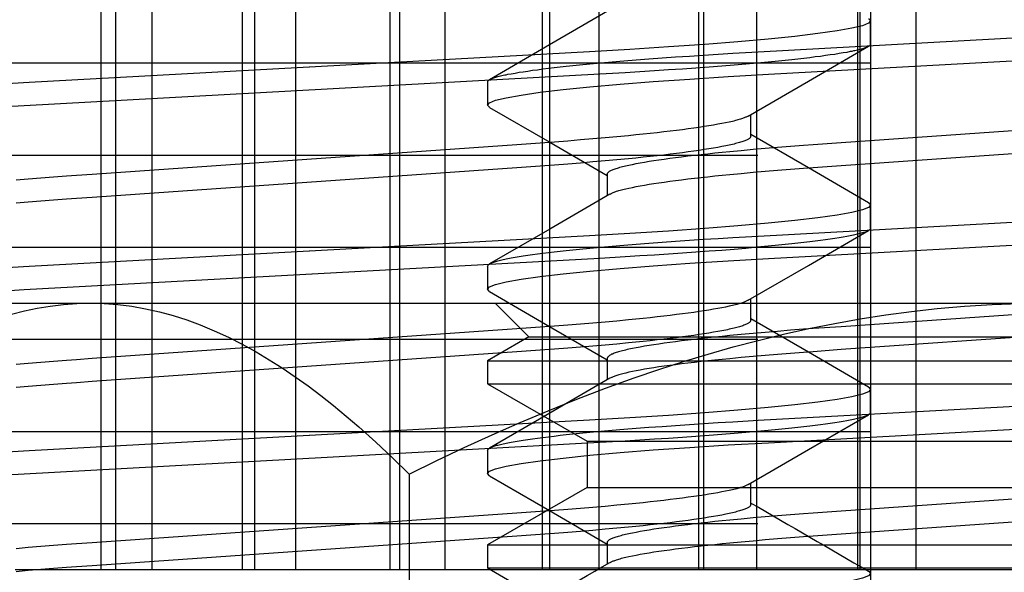
# Model space of a CAD drawing. Extents: x -0.7 to 15, y -3 to 7.8.
# Drawn here: x 9.2 to 9.4, y 0.6 to 0.7 of the extents above; entities that cross this region are included whole.
import ezdxf

# ---------------------------------------------------------------- set-up
doc = ezdxf.new("R2010")
doc.units = 0
doc.header["$MEASUREMENT"] = 0
doc.linetypes.add('HIDDEN', pattern=[0.375, 0.25, -0.125])
for name, color, linetype in [('BASE-HDW', 7, 'Continuous'), ('BASE-LEGS', 7, 'Continuous'), ('BASE-LEGS-2', 7, 'Continuous'), ('TOWERS', 7, 'Continuous')]:
    doc.layers.add(name, color=color, linetype=linetype)

msp = doc.modelspace()

# ---------------------------------------------------------------- linework, layer by layer
at = {"layer": 'BASE-HDW', "color": 9, "linetype": 'Continuous'}
for p, q in [((9.345, 0.72197), (9.345, 0.72588)), ((9.3247, 0.70634), (9.3247, 0.71)), ((9.345, 0.69072), (9.345, 0.69463)), ((9.3247, 0.67509), (9.3247, 0.67875)), ((9.345, 0.65947), (9.345, 0.66338)), ((9.3247, 0.64384), (9.3247, 0.6475))]:
    msp.add_line(p, q, dxfattribs=at)
for points in [[(9.34466, 0.72626), (9.34467, 0.72626), (9.345, 0.72588), (9.34466, 0.72548), (9.34361, 0.72507), (9.34182, 0.72463), (9.3393, 0.72418), (9.33604, 0.72372), (9.33214, 0.72326), (9.32761, 0.7228), (9.3225, 0.72234), (9.31687, 0.7219), (9.31069, 0.72146), (9.30415, 0.72105), (9.29734, 0.72066), (9.20229, 0.71545), (9.19561, 0.71506)], [(9.345, 0.72197), (9.34495, 0.72187), (9.34492, 0.72182), (9.34488, 0.72177), (9.34484, 0.72172), (9.34479, 0.72167), (9.34473, 0.72162), (9.34465, 0.72157), (9.34456, 0.72152), (9.34446, 0.72147), (9.34435, 0.72142), (9.34422, 0.72137), (9.34408, 0.72132), (9.34393, 0.72126), (9.34377, 0.72121), (9.3436, 0.72116), (9.34341, 0.7211), (9.34322, 0.72105), (9.34301, 0.721), (9.34279, 0.72094), (9.34256, 0.72089), (9.34233, 0.72083), (9.34207, 0.72078), (9.34181, 0.72072), (9.34154, 0.72067), (9.34095, 0.72055), (9.34032, 0.72044), (9.33964, 0.72033), (9.33892, 0.72021), (9.33816, 0.7201), (9.33735, 0.71999), (9.3365, 0.71987), (9.3356, 0.71976), (9.33467, 0.71964), (9.33369, 0.71952), (9.33267, 0.71941), (9.33162, 0.71929), (9.33052, 0.71918), (9.32939, 0.71906), (9.32762, 0.71889), (9.32577, 0.71872), (9.32384, 0.71855), (9.32184, 0.71838), (9.31975, 0.71821), (9.3176, 0.71805), (9.31537, 0.71788), (9.31308, 0.71772), (9.31073, 0.71756), (9.30833, 0.7174), (9.30587, 0.71725), (9.30336, 0.7171), (9.29908, 0.71685), (9.20144, 0.71149), (9.19721, 0.71125)], [(9.32425, 0.70974), (9.33444, 0.71565), (9.34464, 0.72157)], [(9.3242, 0.70974), (9.324, 0.70963), (9.32389, 0.70958), (9.32378, 0.70953), (9.32366, 0.70947), (9.32353, 0.70942), (9.32339, 0.70936), (9.32324, 0.70931), (9.32308, 0.70925), (9.3229, 0.7092), (9.3227, 0.70914), (9.3225, 0.70908), (9.32228, 0.70902), (9.32205, 0.70896), (9.32181, 0.7089), (9.32155, 0.70884), (9.321, 0.70872), (9.32041, 0.70859), (9.31977, 0.70847), (9.31909, 0.70834), (9.31836, 0.70821), (9.31758, 0.70808), (9.31677, 0.70795), (9.31591, 0.70782), (9.315, 0.70769), (9.31406, 0.70756), (9.31308, 0.70743), (9.31206, 0.7073), (9.311, 0.70717), (9.3099, 0.70704), (9.30877, 0.70691), (9.3076, 0.70678), (9.3064, 0.70665), (9.30517, 0.70653), (9.30391, 0.7064), (9.30196, 0.70622), (9.29995, 0.70603), (9.29789, 0.70585), (9.29577, 0.70568), (9.29361, 0.7055), (9.2914, 0.70533), (9.28973, 0.70521), (9.285, 0.70488), (9.21296, 0.69985), (9.21027, 0.69966), (9.2086, 0.69954), (9.20639, 0.69937), (9.20423, 0.6992), (9.20211, 0.69902), (9.20005, 0.69884)], [(9.34465, 0.69502), (9.33444, 0.70094), (9.3247, 0.70659)], [(9.3247, 0.70634), (9.32465, 0.70623), (9.32462, 0.70618), (9.32459, 0.70612), (9.32454, 0.70607), (9.32449, 0.70601), (9.32443, 0.70596), (9.32436, 0.7059), (9.32427, 0.70584), (9.32418, 0.70579), (9.32406, 0.70573), (9.32394, 0.70567), (9.3238, 0.70561), (9.32365, 0.70555), (9.32349, 0.70549), (9.32332, 0.70543), (9.32314, 0.70537), (9.32295, 0.70531), (9.32275, 0.70525), (9.32253, 0.70519), (9.32231, 0.70513), (9.32207, 0.70507), (9.32183, 0.705), (9.32157, 0.70494), (9.3213, 0.70488), (9.32102, 0.70482), (9.32072, 0.70475), (9.32042, 0.70469), (9.31978, 0.70456), (9.31909, 0.70443), (9.31836, 0.7043), (9.31758, 0.70417), (9.31677, 0.70404), (9.31591, 0.70391), (9.315, 0.70378), (9.31406, 0.70365), (9.31308, 0.70352), (9.31206, 0.70339), (9.311, 0.70326), (9.3099, 0.70313), (9.30877, 0.703), (9.3076, 0.70288), (9.3064, 0.70275), (9.30517, 0.70262), (9.30391, 0.7025), (9.30196, 0.70231), (9.29995, 0.70213), (9.29789, 0.70195), (9.29577, 0.70177), (9.29361, 0.7016), (9.2914, 0.70143), (9.28973, 0.70131), (9.285, 0.70097), (9.21296, 0.69595), (9.21027, 0.69576), (9.2086, 0.69563), (9.20639, 0.69547), (9.20423, 0.69529), (9.20211, 0.69512), (9.20005, 0.69494)], [(9.34464, 0.69502), (9.34467, 0.69501), (9.345, 0.69463), (9.34466, 0.69423), (9.34361, 0.69382), (9.34182, 0.69338), (9.3393, 0.69293), (9.33604, 0.69247), (9.33214, 0.69201), (9.32761, 0.69155), (9.3225, 0.69109), (9.31687, 0.69065), (9.31069, 0.69021), (9.30415, 0.6898), (9.29734, 0.68941), (9.20229, 0.6842), (9.19561, 0.68381)], [(9.345, 0.69072), (9.34495, 0.69062), (9.34492, 0.69057), (9.34488, 0.69052), (9.34484, 0.69047), (9.34479, 0.69042), (9.34473, 0.69037), (9.34465, 0.69032), (9.34456, 0.69027), (9.34446, 0.69022), (9.34435, 0.69017), (9.34422, 0.69012), (9.34408, 0.69007), (9.34393, 0.69001), (9.34377, 0.68996), (9.3436, 0.68991), (9.34341, 0.68985), (9.34322, 0.6898), (9.34301, 0.68975), (9.34279, 0.68969), (9.34256, 0.68964), (9.34233, 0.68958), (9.34207, 0.68953), (9.34181, 0.68947), (9.34154, 0.68942), (9.34095, 0.6893), (9.34032, 0.68919), (9.33964, 0.68908), (9.33892, 0.68896), (9.33816, 0.68885), (9.33735, 0.68874), (9.3365, 0.68862), (9.3356, 0.68851), (9.33467, 0.68839), (9.33369, 0.68827), (9.33267, 0.68816), (9.33162, 0.68804), (9.33052, 0.68793), (9.32939, 0.68781), (9.32762, 0.68764), (9.32577, 0.68747), (9.32384, 0.6873), (9.32184, 0.68713), (9.31975, 0.68696), (9.3176, 0.6868), (9.31537, 0.68663), (9.31308, 0.68647), (9.31073, 0.68631), (9.30833, 0.68615), (9.30587, 0.686), (9.30336, 0.68585), (9.29908, 0.6856), (9.20144, 0.68024), (9.19721, 0.68)], [(9.32425, 0.67849), (9.33444, 0.6844), (9.34465, 0.69032)], [(9.3242, 0.67849), (9.324, 0.67838), (9.32389, 0.67833), (9.32378, 0.67828), (9.32366, 0.67822), (9.32353, 0.67817), (9.32339, 0.67811), (9.32324, 0.67806), (9.32308, 0.678), (9.3229, 0.67795), (9.32271, 0.67789), (9.3225, 0.67783), (9.32228, 0.67777), (9.32205, 0.67771), (9.32181, 0.67765), (9.32155, 0.67759), (9.321, 0.67747), (9.32041, 0.67734), (9.31977, 0.67722), (9.31909, 0.67709), (9.31836, 0.67696), (9.31758, 0.67683), (9.31677, 0.6767), (9.31591, 0.67657), (9.315, 0.67644), (9.31406, 0.67631), (9.31308, 0.67618), (9.31206, 0.67605), (9.311, 0.67592), (9.3099, 0.67579), (9.30877, 0.67566), (9.3076, 0.67553), (9.3064, 0.6754), (9.30517, 0.67528), (9.30391, 0.67515), (9.30196, 0.67497), (9.29995, 0.67478), (9.29789, 0.6746), (9.29577, 0.67443), (9.29361, 0.67425), (9.2914, 0.67408), (9.28973, 0.67396), (9.285, 0.67363), (9.21296, 0.6686), (9.21027, 0.66841), (9.2086, 0.66829), (9.20639, 0.66812), (9.20423, 0.66795), (9.20211, 0.66777), (9.20005, 0.66759)], [(9.3247, 0.67509), (9.32465, 0.67498), (9.32462, 0.67493), (9.32459, 0.67487), (9.32454, 0.67482), (9.32449, 0.67476), (9.32443, 0.67471), (9.32436, 0.67465), (9.32427, 0.67459), (9.32418, 0.67454), (9.32406, 0.67448), (9.32394, 0.67442), (9.3238, 0.67436), (9.32365, 0.6743), (9.32349, 0.67424), (9.32332, 0.67418), (9.32314, 0.67412), (9.32295, 0.67406), (9.32275, 0.674), (9.32253, 0.67394), (9.32231, 0.67388), (9.32207, 0.67382), (9.32183, 0.67375), (9.32157, 0.67369), (9.3213, 0.67363), (9.32102, 0.67357), (9.32072, 0.6735), (9.32042, 0.67344), (9.31978, 0.67331), (9.31909, 0.67318), (9.31836, 0.67305), (9.31758, 0.67292), (9.31677, 0.67279), (9.31591, 0.67266), (9.315, 0.67253), (9.31406, 0.6724), (9.31308, 0.67227), (9.31206, 0.67214), (9.311, 0.67201), (9.3099, 0.67188), (9.30877, 0.67175), (9.3076, 0.67163), (9.3064, 0.6715), (9.30517, 0.67137), (9.30391, 0.67125), (9.30196, 0.67106), (9.29995, 0.67088), (9.29789, 0.6707), (9.29577, 0.67052), (9.29361, 0.67035), (9.2914, 0.67018), (9.28973, 0.67006), (9.285, 0.66972), (9.21296, 0.6647), (9.21027, 0.66451), (9.2086, 0.66438), (9.20639, 0.66422), (9.20423, 0.66404), (9.20211, 0.66387), (9.20005, 0.66369)], [(9.34465, 0.66377), (9.33444, 0.66969), (9.3247, 0.67534)], [(9.34463, 0.66377), (9.34467, 0.66376), (9.345, 0.66338), (9.34466, 0.66298), (9.34361, 0.66257), (9.34182, 0.66213), (9.3393, 0.66168), (9.33604, 0.66122), (9.33214, 0.66076), (9.32761, 0.6603), (9.3225, 0.65984), (9.31687, 0.6594), (9.31069, 0.65896), (9.30415, 0.65855), (9.29734, 0.65816), (9.20229, 0.65295), (9.19561, 0.65256)], [(9.345, 0.65947), (9.34495, 0.65937), (9.34492, 0.65932), (9.34488, 0.65927), (9.34484, 0.65922), (9.34479, 0.65917), (9.34473, 0.65912), (9.34465, 0.65907), (9.34456, 0.65902), (9.34446, 0.65897), (9.34435, 0.65892), (9.34422, 0.65887), (9.34408, 0.65882), (9.34393, 0.65876), (9.34377, 0.65871), (9.3436, 0.65866), (9.34341, 0.6586), (9.34322, 0.65855), (9.34301, 0.6585), (9.34279, 0.65844), (9.34256, 0.65839), (9.34233, 0.65833), (9.34207, 0.65828), (9.34181, 0.65822), (9.34154, 0.65817), (9.34095, 0.65805), (9.34032, 0.65794), (9.33964, 0.65783), (9.33892, 0.65771), (9.33816, 0.6576), (9.33735, 0.65749), (9.3365, 0.65737), (9.3356, 0.65726), (9.33467, 0.65714), (9.33369, 0.65702), (9.33267, 0.65691), (9.33162, 0.65679), (9.33052, 0.65668), (9.32939, 0.65656), (9.32762, 0.65639), (9.32577, 0.65622), (9.32384, 0.65605), (9.32184, 0.65588), (9.31975, 0.65571), (9.3176, 0.65555), (9.31537, 0.65538), (9.31308, 0.65522), (9.31073, 0.65506), (9.30833, 0.6549), (9.30587, 0.65475), (9.30336, 0.6546), (9.29908, 0.65435), (9.20144, 0.64899), (9.19721, 0.64875)], [(9.32425, 0.64724), (9.33444, 0.65315), (9.34465, 0.65907)], [(9.3242, 0.64724), (9.324, 0.64713), (9.32389, 0.64708), (9.32378, 0.64703), (9.32366, 0.64697), (9.32353, 0.64692), (9.32339, 0.64686), (9.32324, 0.64681), (9.32308, 0.64675), (9.3229, 0.6467), (9.32271, 0.64664), (9.3225, 0.64658), (9.32228, 0.64652), (9.32205, 0.64646), (9.32181, 0.6464), (9.32155, 0.64634), (9.321, 0.64622), (9.32041, 0.64609), (9.31977, 0.64597), (9.31909, 0.64584), (9.31836, 0.64571), (9.31758, 0.64558), (9.31677, 0.64545), (9.31591, 0.64532), (9.315, 0.64519), (9.31406, 0.64506), (9.31308, 0.64493), (9.31206, 0.6448), (9.311, 0.64467), (9.3099, 0.64454), (9.30877, 0.64441), (9.3076, 0.64428), (9.3064, 0.64415), (9.30517, 0.64403), (9.30391, 0.6439), (9.30196, 0.64372), (9.29995, 0.64353), (9.29789, 0.64335), (9.29577, 0.64318), (9.29361, 0.643), (9.2914, 0.64283), (9.28973, 0.64271), (9.285, 0.64238), (9.21296, 0.63735), (9.21027, 0.63716), (9.2086, 0.63704), (9.20639, 0.63687), (9.20423, 0.6367), (9.20211, 0.63652), (9.20005, 0.63634)], [(9.3247, 0.64384), (9.32465, 0.64373), (9.32462, 0.64368), (9.32459, 0.64362), (9.32454, 0.64357), (9.32449, 0.64351), (9.32443, 0.64346), (9.32436, 0.6434), (9.32427, 0.64334), (9.32418, 0.64329), (9.32406, 0.64323), (9.32394, 0.64317), (9.3238, 0.64311), (9.32365, 0.64305), (9.32349, 0.64299), (9.32332, 0.64293), (9.32314, 0.64287), (9.32295, 0.64281), (9.32275, 0.64275), (9.32253, 0.64269), (9.32231, 0.64263), (9.32207, 0.64257), (9.32183, 0.6425), (9.32157, 0.64244), (9.3213, 0.64238), (9.32102, 0.64232), (9.32072, 0.64225), (9.32042, 0.64219), (9.31978, 0.64206), (9.31909, 0.64193), (9.31836, 0.6418), (9.31758, 0.64167), (9.31677, 0.64154), (9.31591, 0.64141), (9.315, 0.64128), (9.31406, 0.64115), (9.31308, 0.64102), (9.31206, 0.64089), (9.311, 0.64076), (9.3099, 0.64063), (9.30877, 0.6405), (9.3076, 0.64038), (9.3064, 0.64025), (9.30517, 0.64012), (9.30391, 0.64), (9.30196, 0.63981), (9.29995, 0.63963), (9.29789, 0.63945), (9.29577, 0.63927), (9.29361, 0.6391), (9.2914, 0.63893), (9.28973, 0.63881), (9.285, 0.63847), (9.21296, 0.63345), (9.21027, 0.63326), (9.2086, 0.63313), (9.20639, 0.63297), (9.20423, 0.63279), (9.20211, 0.63262), (9.20005, 0.63244)], [(9.34464, 0.63252), (9.34467, 0.63251), (9.345, 0.63213), (9.34466, 0.63173), (9.34361, 0.63132), (9.34182, 0.63088), (9.3393, 0.63043), (9.33604, 0.62997), (9.33214, 0.62951), (9.32761, 0.62905), (9.3225, 0.62859), (9.31687, 0.62815), (9.31069, 0.62771), (9.30415, 0.6273), (9.29734, 0.62691), (9.20229, 0.6217), (9.19561, 0.62131)]]:
    msp.add_lwpolyline(points, dxfattribs=at)
msp.add_arc((20.76228, 20.33833), 22.77457, 239.853807, 239.911818, dxfattribs=at)
at = {"layer": 'BASE-LEGS', "color": 7, "linetype": 'Continuous'}
for p, q in [((9.21444, 0.78906), (9.21444, 0.63281)), ((9.21694, 0.63281), (9.21694, 0.78906)), ((9.2231, 0.63281), (9.2231, 0.78906)), ((9.23842, 0.78906), (9.23842, 0.63281)), ((9.24053, 0.63281), (9.24053, 0.78906)), ((9.24748, 0.63281), (9.24748, 0.78906)), ((9.26343, 0.78906), (9.26343, 0.63281)), ((9.26514, 0.63281), (9.26514, 0.78906)), ((9.27283, 0.63281), (9.27283, 0.78906)), ((9.2893, 0.78906), (9.2893, 0.63281)), ((9.29059, 0.63281), (9.29059, 0.78906)), ((9.29896, 0.63281), (9.29896, 0.78906)), ((9.31582, 0.78906), (9.31582, 0.63281)), ((9.31669, 0.63281), (9.31669, 0.78906)), ((9.32567, 0.63281), (9.32567, 0.78906)), ((9.34279, 0.78906), (9.34279, 0.63281)), ((9.34322, 0.63281), (9.34322, 0.78906)), ((9.35275, 0.63281), (9.35275, 0.78906)), ((9.19988, 0.63281), (9.21444, 0.63281)), ((9.21444, 0.63281), (9.2231, 0.63281)), ((9.2231, 0.63281), (9.23842, 0.63281)), ((9.23842, 0.63281), (9.24748, 0.63281)), ((9.24748, 0.63281), (9.26343, 0.63281)), ((9.26343, 0.63281), (9.27283, 0.63281)), ((9.27283, 0.63281), (9.2893, 0.63281)), ((9.2893, 0.63281), (9.29896, 0.63281)), ((9.29896, 0.63281), (9.31582, 0.63281)), ((9.31582, 0.63281), (9.32567, 0.63281)), ((9.32567, 0.63281), (9.34279, 0.63281)), ((9.34279, 0.63281), (9.35275, 0.63281)), ((9.35275, 0.63281), (9.37, 0.63281))]:
    msp.add_line(p, q, dxfattribs=at)
at = {"layer": 'BASE-LEGS', "color": 9, "linetype": 'Continuous'}
for p, q in [((9.28, 0.71552), (9.28, 0.71161)), ((9.3003, 0.69989), (9.3003, 0.69623)), ((9.28, 0.68427), (9.28, 0.68036)), ((9.3003, 0.66864), (9.3003, 0.66498)), ((9.28, 0.65302), (9.28, 0.64911)), ((9.3003, 0.63739), (9.3003, 0.63373))]:
    msp.add_line(p, q, dxfattribs=at)
for points in [[(9.30074, 0.72774), (9.29055, 0.72182), (9.28034, 0.71591)], [(9.28, 0.71552), (9.28005, 0.71561), (9.28008, 0.71566), (9.28012, 0.71571), (9.28016, 0.71576), (9.28021, 0.71581), (9.28027, 0.71586), (9.28035, 0.71591), (9.28044, 0.71596), (9.28054, 0.71601), (9.28065, 0.71606), (9.28078, 0.71612), (9.28092, 0.71617), (9.28107, 0.71622), (9.28123, 0.71627), (9.2814, 0.71633), (9.28159, 0.71638), (9.28178, 0.71643), (9.28199, 0.71649), (9.28221, 0.71654), (9.28244, 0.7166), (9.28267, 0.71665), (9.28293, 0.71671), (9.28319, 0.71676), (9.28346, 0.71682), (9.28405, 0.71693), (9.28468, 0.71704), (9.28536, 0.71716), (9.28608, 0.71727), (9.28684, 0.71738), (9.28765, 0.7175), (9.2885, 0.71761), (9.2894, 0.71773), (9.29033, 0.71785), (9.29131, 0.71796), (9.29233, 0.71808), (9.29338, 0.71819), (9.29448, 0.71831), (9.29561, 0.71842), (9.29738, 0.71859), (9.29923, 0.71876), (9.30116, 0.71893), (9.30316, 0.7191), (9.30525, 0.71927), (9.3074, 0.71944), (9.30963, 0.7196), (9.31192, 0.71976), (9.31427, 0.71992), (9.31667, 0.72008), (9.31913, 0.72024), (9.32164, 0.72039), (9.32592, 0.72064), (9.42356, 0.72599)], [(9.28036, 0.71121), (9.28033, 0.71123), (9.28, 0.71161), (9.28034, 0.712), (9.28139, 0.71242), (9.28318, 0.71285), (9.2857, 0.71331), (9.28896, 0.71377), (9.29286, 0.71423), (9.29739, 0.71469), (9.3025, 0.71514), (9.30813, 0.71559), (9.31431, 0.71602), (9.32085, 0.71644), (9.32766, 0.71683), (9.42271, 0.72204)], [(9.28035, 0.71121), (9.29056, 0.7053), (9.3003, 0.69964)], [(9.3003, 0.69989), (9.30035, 0.7), (9.30038, 0.70006), (9.30041, 0.70011), (9.30046, 0.70017), (9.30051, 0.70022), (9.30057, 0.70028), (9.30064, 0.70033), (9.30073, 0.70039), (9.30082, 0.70045), (9.30094, 0.70051), (9.30106, 0.70057), (9.3012, 0.70062), (9.30135, 0.70068), (9.30151, 0.70074), (9.30168, 0.7008), (9.30186, 0.70086), (9.30205, 0.70092), (9.30225, 0.70098), (9.30247, 0.70105), (9.30269, 0.70111), (9.30293, 0.70117), (9.30317, 0.70123), (9.30343, 0.70129), (9.3037, 0.70136), (9.30398, 0.70142), (9.30428, 0.70148), (9.30458, 0.70155), (9.30522, 0.70167), (9.30591, 0.7018), (9.30664, 0.70193), (9.30742, 0.70206), (9.30823, 0.70219), (9.30909, 0.70232), (9.31, 0.70245), (9.31094, 0.70258), (9.31192, 0.70271), (9.31294, 0.70284), (9.314, 0.70297), (9.3151, 0.7031), (9.31623, 0.70323), (9.3174, 0.70336), (9.3186, 0.70349), (9.31983, 0.70361), (9.32109, 0.70374), (9.32304, 0.70392), (9.32505, 0.70411), (9.32711, 0.70429), (9.32923, 0.70446), (9.33139, 0.70464), (9.3336, 0.70481), (9.33527, 0.70493), (9.34, 0.70526), (9.41204, 0.71029)], [(9.3008, 0.6965), (9.301, 0.6966), (9.30111, 0.69666), (9.30122, 0.69671), (9.30134, 0.69676), (9.30147, 0.69682), (9.30161, 0.69687), (9.30176, 0.69692), (9.30192, 0.69698), (9.3021, 0.69704), (9.30229, 0.69709), (9.3025, 0.69715), (9.30272, 0.69721), (9.30295, 0.69727), (9.30319, 0.69733), (9.30345, 0.69739), (9.304, 0.69752), (9.30459, 0.69764), (9.30523, 0.69777), (9.30591, 0.6979), (9.30664, 0.69803), (9.30742, 0.69816), (9.30823, 0.69829), (9.30909, 0.69842), (9.31, 0.69855), (9.31094, 0.69868), (9.31192, 0.69881), (9.31294, 0.69894), (9.314, 0.69907), (9.3151, 0.6992), (9.31623, 0.69933), (9.3174, 0.69945), (9.3186, 0.69958), (9.31983, 0.69971), (9.32109, 0.69983), (9.32304, 0.70002), (9.32505, 0.7002), (9.32711, 0.70038), (9.32923, 0.70056), (9.33139, 0.70073), (9.3336, 0.7009), (9.33527, 0.70102), (9.34, 0.70136), (9.41204, 0.70638)], [(9.30075, 0.6965), (9.29056, 0.69058), (9.28035, 0.68467)], [(9.28, 0.68427), (9.28005, 0.68436), (9.28008, 0.68441), (9.28012, 0.68446), (9.28016, 0.68451), (9.28021, 0.68456), (9.28027, 0.68461), (9.28035, 0.68466), (9.28044, 0.68471), (9.28054, 0.68476), (9.28065, 0.68481), (9.28078, 0.68487), (9.28092, 0.68492), (9.28107, 0.68497), (9.28123, 0.68502), (9.2814, 0.68508), (9.28159, 0.68513), (9.28178, 0.68518), (9.28199, 0.68524), (9.28221, 0.68529), (9.28244, 0.68535), (9.28267, 0.6854), (9.28293, 0.68546), (9.28319, 0.68551), (9.28346, 0.68557), (9.28405, 0.68568), (9.28468, 0.68579), (9.28536, 0.68591), (9.28608, 0.68602), (9.28684, 0.68613), (9.28765, 0.68625), (9.2885, 0.68636), (9.2894, 0.68648), (9.29033, 0.6866), (9.29131, 0.68671), (9.29233, 0.68683), (9.29338, 0.68694), (9.29448, 0.68706), (9.29561, 0.68717), (9.29738, 0.68734), (9.29923, 0.68751), (9.30116, 0.68768), (9.30316, 0.68785), (9.30525, 0.68802), (9.3074, 0.68819), (9.30963, 0.68835), (9.31192, 0.68851), (9.31427, 0.68867), (9.31667, 0.68883), (9.31913, 0.68899), (9.32164, 0.68914), (9.32592, 0.68939), (9.42356, 0.69474)], [(9.28035, 0.67997), (9.28033, 0.67998), (9.28, 0.68036), (9.28034, 0.68075), (9.28139, 0.68117), (9.28318, 0.6816), (9.2857, 0.68206), (9.28896, 0.68252), (9.29286, 0.68298), (9.29739, 0.68344), (9.3025, 0.68389), (9.30813, 0.68434), (9.31431, 0.68477), (9.32085, 0.68519), (9.32766, 0.68558), (9.42271, 0.69079)], [(9.28034, 0.67997), (9.29055, 0.67405), (9.3003, 0.66839)], [(9.41204, 0.67904), (9.34, 0.67401), (9.33527, 0.67368), (9.3336, 0.67356), (9.33139, 0.67339), (9.32923, 0.67321), (9.32711, 0.67304), (9.32505, 0.67286), (9.32304, 0.67267), (9.32109, 0.67249), (9.31983, 0.67236), (9.3186, 0.67224), (9.3174, 0.67211), (9.31623, 0.67198), (9.3151, 0.67185), (9.314, 0.67172), (9.31294, 0.67159), (9.31192, 0.67146), (9.31094, 0.67133), (9.31, 0.6712), (9.30909, 0.67107), (9.30823, 0.67094), (9.30742, 0.67081), (9.30664, 0.67068), (9.30591, 0.67055), (9.30522, 0.67042), (9.30458, 0.6703), (9.30428, 0.67023), (9.30398, 0.67017), (9.3037, 0.67011), (9.30343, 0.67004), (9.30317, 0.66998), (9.30293, 0.66992), (9.30269, 0.66986), (9.30247, 0.6698), (9.30225, 0.66973), (9.30205, 0.66967), (9.30186, 0.66961), (9.30168, 0.66955), (9.30151, 0.66949), (9.30135, 0.66943), (9.3012, 0.66937), (9.30106, 0.66932), (9.30094, 0.66926), (9.30082, 0.6692), (9.30073, 0.66914), (9.30064, 0.66908), (9.30057, 0.66903), (9.30051, 0.66897), (9.30046, 0.66892), (9.30041, 0.66886), (9.30038, 0.66881), (9.30035, 0.66875), (9.3003, 0.66864)], [(9.41204, 0.67513), (9.34, 0.67011), (9.33527, 0.66977), (9.3336, 0.66965), (9.33139, 0.66948), (9.32923, 0.66931), (9.32711, 0.66913), (9.32505, 0.66895), (9.32304, 0.66877), (9.32109, 0.66858), (9.31983, 0.66846), (9.3186, 0.66833), (9.3174, 0.6682), (9.31623, 0.66808), (9.3151, 0.66795), (9.314, 0.66782), (9.31294, 0.66769), (9.31192, 0.66756), (9.31094, 0.66743), (9.31, 0.6673), (9.30909, 0.66717), (9.30823, 0.66704), (9.30742, 0.66691), (9.30664, 0.66678), (9.30591, 0.66665), (9.30523, 0.66652), (9.30459, 0.66639), (9.304, 0.66627), (9.30345, 0.66614), (9.3032, 0.66608), (9.30295, 0.66602), (9.30272, 0.66596), (9.3025, 0.6659), (9.3023, 0.66585), (9.30211, 0.66579), (9.30193, 0.66573), (9.30177, 0.66568), (9.30162, 0.66562), (9.30148, 0.66557), (9.30135, 0.66552), (9.30123, 0.66546), (9.30112, 0.66541), (9.30102, 0.66536), (9.30081, 0.66526)], [(9.30077, 0.66526), (9.29057, 0.65934), (9.28036, 0.65342)], [(9.28, 0.65302), (9.28005, 0.65311), (9.28008, 0.65316), (9.28012, 0.65321), (9.28016, 0.65326), (9.28021, 0.65331), (9.28027, 0.65336), (9.28035, 0.65341), (9.28044, 0.65346), (9.28054, 0.65351), (9.28065, 0.65356), (9.28078, 0.65362), (9.28092, 0.65367), (9.28107, 0.65372), (9.28123, 0.65377), (9.2814, 0.65383), (9.28159, 0.65388), (9.28178, 0.65393), (9.28199, 0.65399), (9.28221, 0.65404), (9.28244, 0.6541), (9.28267, 0.65415), (9.28293, 0.65421), (9.28319, 0.65426), (9.28346, 0.65432), (9.28405, 0.65443), (9.28468, 0.65454), (9.28536, 0.65466), (9.28608, 0.65477), (9.28684, 0.65488), (9.28765, 0.655), (9.2885, 0.65511), (9.2894, 0.65523), (9.29033, 0.65535), (9.29131, 0.65546), (9.29233, 0.65558), (9.29338, 0.65569), (9.29448, 0.65581), (9.29561, 0.65592), (9.29738, 0.65609), (9.29923, 0.65626), (9.30116, 0.65643), (9.30316, 0.6566), (9.30525, 0.65677), (9.3074, 0.65694), (9.30963, 0.6571), (9.31192, 0.65726), (9.31427, 0.65742), (9.31667, 0.65758), (9.31913, 0.65774), (9.32164, 0.65789), (9.32592, 0.65814), (9.42356, 0.66349)], [(9.28035, 0.64872), (9.28033, 0.64873), (9.28, 0.64911), (9.28034, 0.6495), (9.28139, 0.64992), (9.28318, 0.65035), (9.2857, 0.65081), (9.28896, 0.65127), (9.29286, 0.65173), (9.29739, 0.65219), (9.3025, 0.65264), (9.30813, 0.65309), (9.31431, 0.65352), (9.32085, 0.65394), (9.32766, 0.65433), (9.42271, 0.65954)], [(9.28034, 0.64872), (9.29054, 0.6428), (9.3003, 0.63714)], [(9.3003, 0.63739), (9.30035, 0.6375), (9.30038, 0.63756), (9.30041, 0.63761), (9.30046, 0.63767), (9.30051, 0.63772), (9.30057, 0.63778), (9.30064, 0.63783), (9.30073, 0.63789), (9.30082, 0.63795), (9.30094, 0.63801), (9.30106, 0.63807), (9.3012, 0.63812), (9.30135, 0.63818), (9.30151, 0.63824), (9.30168, 0.6383), (9.30186, 0.63836), (9.30205, 0.63842), (9.30225, 0.63848), (9.30247, 0.63855), (9.30269, 0.63861), (9.30293, 0.63867), (9.30317, 0.63873), (9.30343, 0.63879), (9.3037, 0.63886), (9.30398, 0.63892), (9.30428, 0.63898), (9.30458, 0.63905), (9.30522, 0.63917), (9.30591, 0.6393), (9.30664, 0.63943), (9.30742, 0.63956), (9.30823, 0.63969), (9.30909, 0.63982), (9.31, 0.63995), (9.31094, 0.64008), (9.31192, 0.64021), (9.31294, 0.64034), (9.314, 0.64047), (9.3151, 0.6406), (9.31623, 0.64073), (9.3174, 0.64086), (9.3186, 0.64099), (9.31983, 0.64111), (9.32109, 0.64124), (9.32304, 0.64142), (9.32505, 0.64161), (9.32711, 0.64179), (9.32923, 0.64196), (9.33139, 0.64214), (9.3336, 0.64231), (9.33527, 0.64243), (9.34, 0.64276), (9.41204, 0.64779)], [(9.30079, 0.634), (9.301, 0.6341), (9.30111, 0.63415), (9.30122, 0.63421), (9.30134, 0.63426), (9.30147, 0.63431), (9.3016, 0.63437), (9.30176, 0.63442), (9.30192, 0.63448), (9.3021, 0.63454), (9.30229, 0.63459), (9.3025, 0.63465), (9.30272, 0.63471), (9.30295, 0.63477), (9.30319, 0.63483), (9.30345, 0.63489), (9.304, 0.63502), (9.30459, 0.63514), (9.30523, 0.63527), (9.30591, 0.6354), (9.30664, 0.63553), (9.30742, 0.63566), (9.30823, 0.63579), (9.30909, 0.63592), (9.31, 0.63605), (9.31094, 0.63618), (9.31192, 0.63631), (9.31294, 0.63644), (9.314, 0.63657), (9.3151, 0.6367), (9.31623, 0.63683), (9.3174, 0.63695), (9.3186, 0.63708), (9.31983, 0.63721), (9.32109, 0.63733), (9.32304, 0.63752), (9.32505, 0.6377), (9.32711, 0.63788), (9.32923, 0.63806), (9.33139, 0.63823), (9.3336, 0.6384), (9.33527, 0.63852), (9.34, 0.63886), (9.41204, 0.64388)]]:
    msp.add_lwpolyline(points, dxfattribs=at)
msp.add_arc((-1.49174, 19.21536), 21.48825, 300.086156, 300.149029, dxfattribs=at)
at = {"layer": 'BASE-LEGS-2', "color": 7, "linetype": 'Continuous'}
for p, q in [((9.28, 0.71552), (9.28, 0.71161)), ((9.3003, 0.69989), (9.3003, 0.69623)), ((9.28, 0.68427), (9.28, 0.68036)), ((9.1875, 0.678), (9.21262, 0.678)), ((9.21262, 0.678), (9.375, 0.678)), ((9.26675, 0.64899), (9.26675, 0.553))]:
    msp.add_line(p, q, dxfattribs=at)
at = {"layer": 'BASE-LEGS-2', "color": 9, "linetype": 'HIDDEN'}
for p, q in [((9.28129, 0.678), (9.28701, 0.67228)), ((9.28701, 0.67228), (9.28, 0.66823)), ((9.28701, 0.67228), (9.46299, 0.67228)), ((9.28, 0.66823), (9.47, 0.66823)), ((9.28, 0.66823), (9.28, 0.66433)), ((9.28, 0.66433), (9.47, 0.66433)), ((9.28, 0.66433), (9.29691, 0.65456)), ((9.29691, 0.65456), (9.45309, 0.65456)), ((9.29691, 0.65456), (9.29691, 0.64675)), ((9.29691, 0.64675), (9.28, 0.63698)), ((9.29691, 0.64675), (9.45309, 0.64675)), ((9.28, 0.63698), (9.47, 0.63698)), ((9.28, 0.63698), (9.28, 0.63308)), ((9.28, 0.63308), (9.47, 0.63308)), ((9.28, 0.63308), (9.29691, 0.62331))]:
    msp.add_line(p, q, dxfattribs=at)
at = {"layer": 'BASE-LEGS-2', "color": 9, "linetype": 'Continuous'}
for p, q in [((9.3003, 0.66864), (9.3003, 0.66498)), ((9.28, 0.65302), (9.28, 0.64911)), ((9.3003, 0.63739), (9.3003, 0.63373))]:
    msp.add_line(p, q, dxfattribs=at)
at = {"layer": 'BASE-LEGS-2', "color": 7, "linetype": 'Continuous'}
for points in [[(9.30074, 0.72774), (9.29055, 0.72182), (9.28034, 0.71591)], [(9.28, 0.71552), (9.28005, 0.71561), (9.28008, 0.71566), (9.28012, 0.71571), (9.28016, 0.71576), (9.28021, 0.71581), (9.28027, 0.71586), (9.28035, 0.71591), (9.28044, 0.71596), (9.28054, 0.71601), (9.28065, 0.71606), (9.28078, 0.71612), (9.28092, 0.71617), (9.28107, 0.71622), (9.28123, 0.71627), (9.2814, 0.71633), (9.28159, 0.71638), (9.28178, 0.71643), (9.28199, 0.71649), (9.28221, 0.71654), (9.28244, 0.7166), (9.28267, 0.71665), (9.28293, 0.71671), (9.28319, 0.71676), (9.28346, 0.71682), (9.28405, 0.71693), (9.28468, 0.71704), (9.28536, 0.71716), (9.28608, 0.71727), (9.28684, 0.71738), (9.28765, 0.7175), (9.2885, 0.71761), (9.2894, 0.71773), (9.29033, 0.71785), (9.29131, 0.71796), (9.29233, 0.71808), (9.29338, 0.71819), (9.29448, 0.71831), (9.29561, 0.71842), (9.29738, 0.71859), (9.29923, 0.71876), (9.30116, 0.71893), (9.30316, 0.7191), (9.30525, 0.71927), (9.3074, 0.71944), (9.30963, 0.7196), (9.31192, 0.71976), (9.31427, 0.71992), (9.31667, 0.72008), (9.31913, 0.72024), (9.32164, 0.72039), (9.32592, 0.72064), (9.42356, 0.72599)], [(9.28036, 0.71121), (9.28033, 0.71123), (9.28, 0.71161), (9.28034, 0.712), (9.28139, 0.71242), (9.28318, 0.71285), (9.2857, 0.71331), (9.28896, 0.71377), (9.29286, 0.71423), (9.29739, 0.71469), (9.3025, 0.71514), (9.30813, 0.71559), (9.31431, 0.71602), (9.32085, 0.71644), (9.32766, 0.71683), (9.42271, 0.72204)], [(9.28035, 0.71121), (9.29056, 0.7053), (9.3003, 0.69964)], [(9.3003, 0.69989), (9.30035, 0.7), (9.30038, 0.70006), (9.30041, 0.70011), (9.30046, 0.70017), (9.30051, 0.70022), (9.30057, 0.70028), (9.30064, 0.70033), (9.30073, 0.70039), (9.30082, 0.70045), (9.30094, 0.70051), (9.30106, 0.70057), (9.3012, 0.70062), (9.30135, 0.70068), (9.30151, 0.70074), (9.30168, 0.7008), (9.30186, 0.70086), (9.30205, 0.70092), (9.30225, 0.70098), (9.30247, 0.70105), (9.30269, 0.70111), (9.30293, 0.70117), (9.30317, 0.70123), (9.30343, 0.70129), (9.3037, 0.70136), (9.30398, 0.70142), (9.30428, 0.70148), (9.30458, 0.70155), (9.30522, 0.70167), (9.30591, 0.7018), (9.30664, 0.70193), (9.30742, 0.70206), (9.30823, 0.70219), (9.30909, 0.70232), (9.31, 0.70245), (9.31094, 0.70258), (9.31192, 0.70271), (9.31294, 0.70284), (9.314, 0.70297), (9.3151, 0.7031), (9.31623, 0.70323), (9.3174, 0.70336), (9.3186, 0.70349), (9.31983, 0.70361), (9.32109, 0.70374), (9.32304, 0.70392), (9.32505, 0.70411), (9.32711, 0.70429), (9.32923, 0.70446), (9.33139, 0.70464), (9.3336, 0.70481), (9.33527, 0.70493), (9.34, 0.70526), (9.41204, 0.71029)], [(9.3008, 0.6965), (9.301, 0.6966), (9.30111, 0.69666), (9.30122, 0.69671), (9.30134, 0.69676), (9.30147, 0.69682), (9.30161, 0.69687), (9.30176, 0.69692), (9.30192, 0.69698), (9.3021, 0.69704), (9.30229, 0.69709), (9.3025, 0.69715), (9.30272, 0.69721), (9.30295, 0.69727), (9.30319, 0.69733), (9.30345, 0.69739), (9.304, 0.69752), (9.30459, 0.69764), (9.30523, 0.69777), (9.30591, 0.6979), (9.30664, 0.69803), (9.30742, 0.69816), (9.30823, 0.69829), (9.30909, 0.69842), (9.31, 0.69855), (9.31094, 0.69868), (9.31192, 0.69881), (9.31294, 0.69894), (9.314, 0.69907), (9.3151, 0.6992), (9.31623, 0.69933), (9.3174, 0.69945), (9.3186, 0.69958), (9.31983, 0.69971), (9.32109, 0.69983), (9.32304, 0.70002), (9.32505, 0.7002), (9.32711, 0.70038), (9.32923, 0.70056), (9.33139, 0.70073), (9.3336, 0.7009), (9.33527, 0.70102), (9.34, 0.70136), (9.41204, 0.70638)], [(9.30075, 0.6965), (9.29056, 0.69058), (9.28035, 0.68467)], [(9.28, 0.68427), (9.28005, 0.68436), (9.28008, 0.68441), (9.28012, 0.68446), (9.28016, 0.68451), (9.28021, 0.68456), (9.28027, 0.68461), (9.28035, 0.68466), (9.28044, 0.68471), (9.28054, 0.68476), (9.28065, 0.68481), (9.28078, 0.68487), (9.28092, 0.68492), (9.28107, 0.68497), (9.28123, 0.68502), (9.2814, 0.68508), (9.28159, 0.68513), (9.28178, 0.68518), (9.28199, 0.68524), (9.28221, 0.68529), (9.28244, 0.68535), (9.28267, 0.6854), (9.28293, 0.68546), (9.28319, 0.68551), (9.28346, 0.68557), (9.28405, 0.68568), (9.28468, 0.68579), (9.28536, 0.68591), (9.28608, 0.68602), (9.28684, 0.68613), (9.28765, 0.68625), (9.2885, 0.68636), (9.2894, 0.68648), (9.29033, 0.6866), (9.29131, 0.68671), (9.29233, 0.68683), (9.29338, 0.68694), (9.29448, 0.68706), (9.29561, 0.68717), (9.29738, 0.68734), (9.29923, 0.68751), (9.30116, 0.68768), (9.30316, 0.68785), (9.30525, 0.68802), (9.3074, 0.68819), (9.30963, 0.68835), (9.31192, 0.68851), (9.31427, 0.68867), (9.31667, 0.68883), (9.31913, 0.68899), (9.32164, 0.68914), (9.32592, 0.68939), (9.42356, 0.69474)], [(9.28035, 0.67997), (9.28033, 0.67998), (9.28, 0.68036), (9.28034, 0.68075), (9.28139, 0.68117), (9.28318, 0.6816), (9.2857, 0.68206), (9.28896, 0.68252), (9.29286, 0.68298), (9.29739, 0.68344), (9.3025, 0.68389), (9.30813, 0.68434), (9.31431, 0.68477), (9.32085, 0.68519), (9.32766, 0.68558), (9.42271, 0.69079)], [(9.41204, 0.67904), (9.34, 0.67401), (9.33527, 0.67368), (9.3336, 0.67356), (9.33139, 0.67339), (9.32923, 0.67321), (9.32711, 0.67304), (9.32505, 0.67286), (9.32304, 0.67267), (9.32109, 0.67249), (9.31983, 0.67236), (9.3186, 0.67224), (9.3174, 0.67211), (9.31623, 0.67198), (9.3151, 0.67185), (9.314, 0.67172), (9.31294, 0.67159), (9.31192, 0.67146), (9.31094, 0.67133), (9.31, 0.6712), (9.30909, 0.67107), (9.30823, 0.67094), (9.30742, 0.67081), (9.30664, 0.67068), (9.30591, 0.67055), (9.30522, 0.67042), (9.30458, 0.6703), (9.30428, 0.67023), (9.30398, 0.67017), (9.3037, 0.67011), (9.30343, 0.67004), (9.30317, 0.66998), (9.30293, 0.66992), (9.30269, 0.66986), (9.30247, 0.6698), (9.30225, 0.66973), (9.30205, 0.66967), (9.30186, 0.66961), (9.30168, 0.66955), (9.30151, 0.66949), (9.30135, 0.66943), (9.3012, 0.66937), (9.30106, 0.66932), (9.30094, 0.66926), (9.30082, 0.6692), (9.30073, 0.66914), (9.30064, 0.66908), (9.30057, 0.66903), (9.30051, 0.66897), (9.30046, 0.66892), (9.30041, 0.66886), (9.30038, 0.66881), (9.30035, 0.66875), (9.3003, 0.66864)], [(9.15849, 0.64899), (9.16122, 0.65167), (9.16397, 0.65426), (9.16674, 0.65675), (9.16953, 0.65915), (9.1718, 0.661), (9.17408, 0.66277), (9.17637, 0.66447), (9.17867, 0.66609), (9.181, 0.66762), (9.18333, 0.66906), (9.18567, 0.67041), (9.18803, 0.67166), (9.1904, 0.67281), (9.19278, 0.67385), (9.19494, 0.67469), (9.1971, 0.67545), (9.19927, 0.67611), (9.20145, 0.67667), (9.20364, 0.67714), (9.20582, 0.67751), (9.20809, 0.67778), (9.21035, 0.67795), (9.21262, 0.678)], [(9.21262, 0.678), (9.21497, 0.67794), (9.21732, 0.67776), (9.21966, 0.67747), (9.222, 0.67706), (9.22435, 0.67654), (9.22669, 0.6759), (9.22899, 0.67516), (9.23129, 0.67432), (9.23367, 0.67333), (9.23605, 0.67224), (9.23841, 0.67104), (9.24075, 0.66974), (9.24298, 0.66841), (9.24519, 0.667), (9.24739, 0.66552), (9.24958, 0.66395), (9.25175, 0.66232), (9.25391, 0.66062), (9.25606, 0.65885), (9.2582, 0.65702), (9.26107, 0.65444), (9.26392, 0.65177), (9.26675, 0.64899)], [(9.26675, 0.64899), (9.2714, 0.65128), (9.27607, 0.6535), (9.28079, 0.65566), (9.28553, 0.65775), (9.29032, 0.65976), (9.29515, 0.6617), (9.3, 0.66356), (9.3049, 0.66532), (9.30906, 0.66674), (9.31325, 0.66809), (9.31746, 0.66937), (9.32169, 0.67057), (9.32595, 0.67169), (9.33023, 0.67273), (9.33453, 0.67368), (9.33893, 0.67456), (9.34324, 0.67533), (9.34757, 0.676), (9.35191, 0.67658), (9.35627, 0.67707), (9.36094, 0.67747), (9.36562, 0.67777), (9.37031, 0.67794)]]:
    msp.add_lwpolyline(points, dxfattribs=at)
at = {"layer": 'BASE-LEGS-2', "color": 9, "linetype": 'Continuous'}
for points in [[(9.28034, 0.67997), (9.29055, 0.67405), (9.3003, 0.66839)], [(9.41204, 0.67513), (9.34, 0.67011), (9.33527, 0.66977), (9.3336, 0.66965), (9.33139, 0.66948), (9.32923, 0.66931), (9.32711, 0.66913), (9.32505, 0.66895), (9.32304, 0.66877), (9.32109, 0.66858), (9.31983, 0.66846), (9.3186, 0.66833), (9.3174, 0.6682), (9.31623, 0.66808), (9.3151, 0.66795), (9.314, 0.66782), (9.31294, 0.66769), (9.31192, 0.66756), (9.31094, 0.66743), (9.31, 0.6673), (9.30909, 0.66717), (9.30823, 0.66704), (9.30742, 0.66691), (9.30664, 0.66678), (9.30591, 0.66665), (9.30523, 0.66652), (9.30459, 0.66639), (9.304, 0.66627), (9.30345, 0.66614), (9.3032, 0.66608), (9.30295, 0.66602), (9.30272, 0.66596), (9.3025, 0.6659), (9.3023, 0.66585), (9.30211, 0.66579), (9.30193, 0.66573), (9.30177, 0.66568), (9.30162, 0.66562), (9.30148, 0.66557), (9.30135, 0.66552), (9.30123, 0.66546), (9.30112, 0.66541), (9.30102, 0.66536), (9.30081, 0.66526)], [(9.30077, 0.66526), (9.29057, 0.65934), (9.28036, 0.65342)], [(9.28, 0.65302), (9.28005, 0.65311), (9.28008, 0.65316), (9.28012, 0.65321), (9.28016, 0.65326), (9.28021, 0.65331), (9.28027, 0.65336), (9.28035, 0.65341), (9.28044, 0.65346), (9.28054, 0.65351), (9.28065, 0.65356), (9.28078, 0.65362), (9.28092, 0.65367), (9.28107, 0.65372), (9.28123, 0.65377), (9.2814, 0.65383), (9.28159, 0.65388), (9.28178, 0.65393), (9.28199, 0.65399), (9.28221, 0.65404), (9.28244, 0.6541), (9.28267, 0.65415), (9.28293, 0.65421), (9.28319, 0.65426), (9.28346, 0.65432), (9.28405, 0.65443), (9.28468, 0.65454), (9.28536, 0.65466), (9.28608, 0.65477), (9.28684, 0.65488), (9.28765, 0.655), (9.2885, 0.65511), (9.2894, 0.65523), (9.29033, 0.65535), (9.29131, 0.65546), (9.29233, 0.65558), (9.29338, 0.65569), (9.29448, 0.65581), (9.29561, 0.65592), (9.29738, 0.65609), (9.29923, 0.65626), (9.30116, 0.65643), (9.30316, 0.6566), (9.30525, 0.65677), (9.3074, 0.65694), (9.30963, 0.6571), (9.31192, 0.65726), (9.31427, 0.65742), (9.31667, 0.65758), (9.31913, 0.65774), (9.32164, 0.65789), (9.32592, 0.65814), (9.42356, 0.66349)], [(9.28035, 0.64872), (9.28033, 0.64873), (9.28, 0.64911), (9.28034, 0.6495), (9.28139, 0.64992), (9.28318, 0.65035), (9.2857, 0.65081), (9.28896, 0.65127), (9.29286, 0.65173), (9.29739, 0.65219), (9.3025, 0.65264), (9.30813, 0.65309), (9.31431, 0.65352), (9.32085, 0.65394), (9.32766, 0.65433), (9.42271, 0.65954)], [(9.28034, 0.64872), (9.29054, 0.6428), (9.3003, 0.63714)], [(9.3003, 0.63739), (9.30035, 0.6375), (9.30038, 0.63756), (9.30041, 0.63761), (9.30046, 0.63767), (9.30051, 0.63772), (9.30057, 0.63778), (9.30064, 0.63783), (9.30073, 0.63789), (9.30082, 0.63795), (9.30094, 0.63801), (9.30106, 0.63807), (9.3012, 0.63812), (9.30135, 0.63818), (9.30151, 0.63824), (9.30168, 0.6383), (9.30186, 0.63836), (9.30205, 0.63842), (9.30225, 0.63848), (9.30247, 0.63855), (9.30269, 0.63861), (9.30293, 0.63867), (9.30317, 0.63873), (9.30343, 0.63879), (9.3037, 0.63886), (9.30398, 0.63892), (9.30428, 0.63898), (9.30458, 0.63905), (9.30522, 0.63917), (9.30591, 0.6393), (9.30664, 0.63943), (9.30742, 0.63956), (9.30823, 0.63969), (9.30909, 0.63982), (9.31, 0.63995), (9.31094, 0.64008), (9.31192, 0.64021), (9.31294, 0.64034), (9.314, 0.64047), (9.3151, 0.6406), (9.31623, 0.64073), (9.3174, 0.64086), (9.3186, 0.64099), (9.31983, 0.64111), (9.32109, 0.64124), (9.32304, 0.64142), (9.32505, 0.64161), (9.32711, 0.64179), (9.32923, 0.64196), (9.33139, 0.64214), (9.3336, 0.64231), (9.33527, 0.64243), (9.34, 0.64276), (9.41204, 0.64779)], [(9.30079, 0.634), (9.301, 0.6341), (9.30111, 0.63415), (9.30122, 0.63421), (9.30134, 0.63426), (9.30147, 0.63431), (9.3016, 0.63437), (9.30176, 0.63442), (9.30192, 0.63448), (9.3021, 0.63454), (9.30229, 0.63459), (9.3025, 0.63465), (9.30272, 0.63471), (9.30295, 0.63477), (9.30319, 0.63483), (9.30345, 0.63489), (9.304, 0.63502), (9.30459, 0.63514), (9.30523, 0.63527), (9.30591, 0.6354), (9.30664, 0.63553), (9.30742, 0.63566), (9.30823, 0.63579), (9.30909, 0.63592), (9.31, 0.63605), (9.31094, 0.63618), (9.31192, 0.63631), (9.31294, 0.63644), (9.314, 0.63657), (9.3151, 0.6367), (9.31623, 0.63683), (9.3174, 0.63695), (9.3186, 0.63708), (9.31983, 0.63721), (9.32109, 0.63733), (9.32304, 0.63752), (9.32505, 0.6377), (9.32711, 0.63788), (9.32923, 0.63806), (9.33139, 0.63823), (9.3336, 0.6384), (9.33527, 0.63852), (9.34, 0.63886), (9.41204, 0.64388)]]:
    msp.add_lwpolyline(points, dxfattribs=at)
msp.add_arc((-1.49174, 19.21536), 21.48825, 300.086156, 300.149029, dxfattribs=at)
at = {"layer": 'TOWERS', "color": 9, "linetype": 'Continuous'}
for p, q in [((9.345, 1.03125), (9.345, 0.5)), ((9.155, 0.71875), (9.345, 0.71875)), ((9.17415, 0.70312), (9.32585, 0.70312)), ((9.155, 0.6875), (9.345, 0.6875)), ((9.17415, 0.67188), (9.32585, 0.67188)), ((9.155, 0.65625), (9.345, 0.65625)), ((9.17415, 0.64062), (9.32585, 0.64062))]:
    msp.add_line(p, q, dxfattribs=at)

doc.saveas('drawing.dxf')
